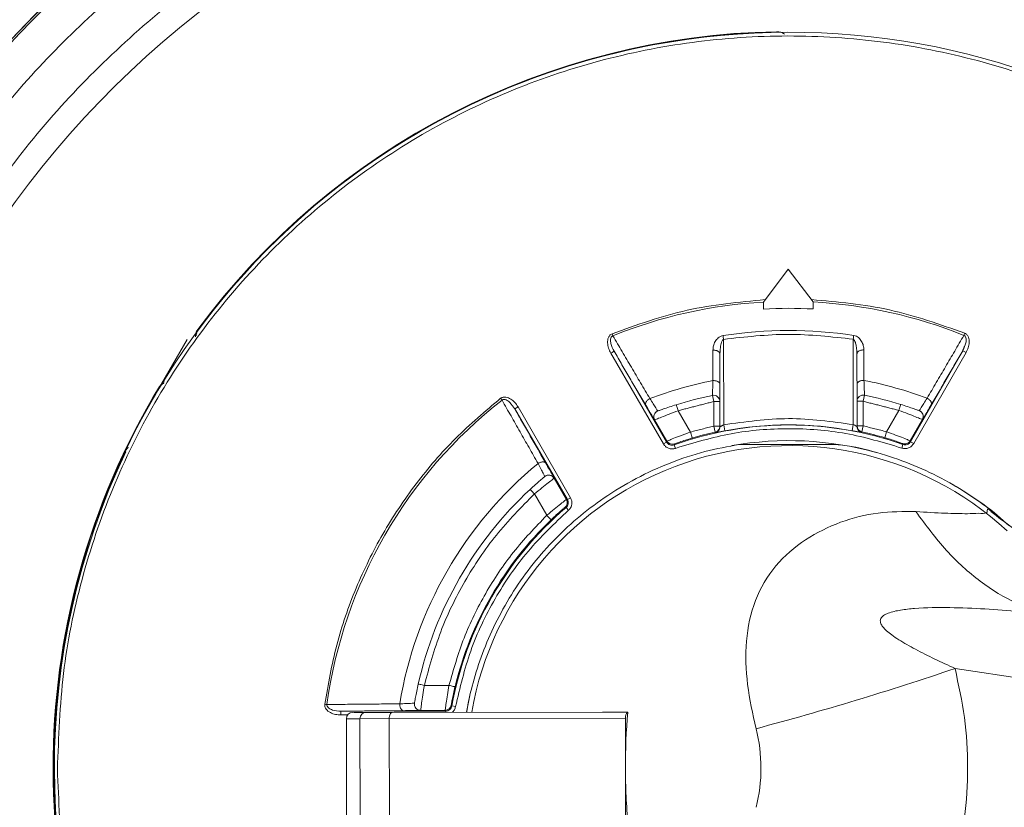
# Model space of a CAD drawing. Units: millimetres. Extents: x 7794 to 11846, y 6832 to 9737.
# Drawn here: x 8405 to 8484, y 7520 to 7583 of the extents above; entities that cross this region are included whole.
import ezdxf

# ---------------------------------------------------------------- set-up
doc = ezdxf.new("R2010")
doc.units = ezdxf.units.MM

msp = doc.modelspace()

# ---------------------------------------------------------------- linework, layer by layer
at = {"color": 7, "linetype": 'Continuous', "lineweight": 0}
for p, q in [((8464.763, 7560.849), (8466.759, 7563.486)), ((8466.759, 7563.486), (8468.763, 7560.854)), ((8464.763, 7560.849), (8464.764, 7560.289)), ((8468.763, 7560.854), (8468.764, 7560.295)), ((8452.616, 7558.305), (8452.686, 7558.134)), ((8416.464, 7554.278), (8418.521, 7557.852)), ((8461.577, 7551.005), (8461.567, 7557.856)), ((8471.977, 7551.02), (8471.967, 7557.871)), ((8456.739, 7549.468), (8452.519, 7556.753)), ((8456.998, 7549.619), (8452.778, 7556.903)), ((8480.759, 7556.943), (8476.56, 7549.646)), ((8481.019, 7556.794), (8476.82, 7549.497)), ((8481.019, 7556.794), (8480.759, 7556.943)), ((8460.674, 7553.361), (8460.774, 7552.872)), ((8460.774, 7552.872), (8461.274, 7552.872)), ((8460.777, 7550.903), (8460.774, 7552.872)), ((8461.277, 7550.904), (8461.274, 7552.872)), ((8472.274, 7552.888), (8472.774, 7552.889)), ((8472.274, 7552.888), (8472.277, 7550.92)), ((8472.774, 7552.889), (8472.874, 7553.379)), ((8472.774, 7552.889), (8472.777, 7550.92)), ((8445.073, 7552.44), (8444.813, 7552.289)), ((8444.813, 7552.289), (8449.033, 7545.005)), ((8445.073, 7552.44), (8449.292, 7545.155)), ((8457.919, 7552.136), (8458.91, 7550.424)), ((8474.645, 7550.447), (8475.632, 7552.162)), ((8456.036, 7551.395), (8456.037, 7551.395)), ((8456.037, 7551.395), (8457.024, 7549.69)), ((8476.533, 7549.718), (8477.516, 7551.426)), ((8477.516, 7551.426), (8477.517, 7551.425)), ((8460.777, 7550.903), (8461.277, 7550.904)), ((8460.777, 7550.903), (8460.885, 7550.415)), ((8461.671, 7550.514), (8461.577, 7551.005)), ((8471.977, 7551.02), (8471.885, 7550.529)), ((8472.277, 7550.92), (8472.777, 7550.92)), ((8472.671, 7550.432), (8472.777, 7550.92)), ((8474.645, 7550.447), (8474.506, 7549.967)), ((8456.739, 7549.468), (8456.998, 7549.619)), ((8457.024, 7549.69), (8456.998, 7549.619)), ((8476.56, 7549.646), (8476.533, 7549.718)), ((8476.56, 7549.646), (8476.82, 7549.497)), ((8413.599, 7548.829), (8413.542, 7548.861)), ((8457.598, 7549.398), (8457.699, 7549.115)), ((8462.779, 7549.424), (8466.779, 7549.43)), ((8466.779, 7549.43), (8470.779, 7549.435)), ((8475.861, 7549.141), (8475.96, 7549.424)), ((8447.97, 7546.722), (8447.971, 7546.723)), ((8448.958, 7545.017), (8447.97, 7546.722)), ((8447.382, 7543.747), (8446.391, 7545.459)), ((8449.033, 7545.005), (8448.958, 7545.017)), ((8449.033, 7545.005), (8449.292, 7545.155)), ((8449.121, 7544.146), (8448.925, 7544.374)), ((8483.781, 7543.518), (8484.447, 7542.934)), ((8494.548, 7529.319), (8480.136, 7531.461)), ((8437.556, 7530.106), (8439.534, 7530.109)), ((8440.949, 7527.949), (8441.216, 7529.288)), ((8439.767, 7528.459), (8440.062, 7528.405)), ((8431.731, 7528.039), (8430.857, 7528.038)), ((8431.412, 7527.738), (8430.858, 7527.738)), ((8432.39, 7527.437), (8431.311, 7527.436)), ((8434.738, 7527.441), (8432.39, 7527.437)), ((8432.401, 7519.437), (8432.39, 7527.437)), ((8453.686, 7527.468), (8434.738, 7527.441)), ((8434.738, 7527.441), (8434.749, 7519.441)), ((8434.987, 7527.941), (8451.856, 7527.965)), ((8439.276, 7528.05), (8435.129, 7528.044)), ((8437.257, 7528.105), (8439.227, 7528.108)), ((8437.257, 7528.105), (8437.257, 7528.105)), ((8439.227, 7528.108), (8439.276, 7528.05)), ((8439.276, 7527.947), (8439.276, 7528.05)), ((8453.686, 7527.468), (8453.691, 7523.468)), ((8453.691, 7523.468), (8453.697, 7519.468))]:
    msp.add_line(p, q, dxfattribs=at)
at = {"color": 7, "linetype": 'Continuous', "lineweight": 0, "flags": 128}
msp.add_lwpolyline([(8434.738, 7527.441), (8434.743, 7527.538), (8434.757, 7527.632), (8434.78, 7527.718), (8434.811, 7527.794), (8434.849, 7527.856), (8434.892, 7527.903), (8434.939, 7527.931), (8434.987, 7527.941)], dxfattribs=at)
at = {"color": 7, "linetype": 'Continuous', "lineweight": 0}
for radius in [409.746, 402.222, 399.893, 179.652, 165.556]:
    msp.add_circle((8466.816, 7523.486), radius, dxfattribs=at)
for centre, radius, start, end in [((8466.816, 7523.486), 136, 358.21823, 356.2629), ((8466.816, 7523.486), 133.552, 1.1489, 355.81015), ((8466.816, 7523.486), 133.552, 1.1489, 143.07498), ((8466.816, 7523.486), 129.042, 7.33541, 141.34347), ((8466.816, 7523.486), 126.097, 7.29115, 140.26173), ((8466.816, 7523.486), 106.758, 7.25179, 90.0818), ((8466.816, 7523.486), 93.258, 10.27276, 90.68476), ((8466.816, 7523.486), 85.482, 11.211, 266.90768), ((8466.816, 7523.486), 85.482, 11.21101, 266.72533), ((8466.816, 7523.486), 85.33, 113.00512, 144.15849), ((8466.816, 7523.486), 76.91, 12.47018, 267.32975), ((8466.816, 7523.486), 131, 145.32429, 355.3351), ((8466.816, 7523.486), 129.042, 146.61006, 251.61632), ((8466.816, 7523.486), 59, 15.95177, 180.0818), ((8466.816, 7523.486), 59.052, 90.96603, 143.45674), ((8466.816, 7523.486), 59.009, 91.05247, 143.40826), ((8466.816, 7523.486), 37.419, 93.14569, 112.18732), ((8466.816, 7523.486), 37.419, 67.97629, 87.01792), ((8466.816, 7523.486), 36.86, 86.97145, 93.19216), ((8466.816, 7523.486), 35.076, 81.4802, 98.68341), ((8466.816, 7523.486), 31.653, 101.11729, 110.65037), ((8466.816, 7523.486), 31.653, 69.51324, 79.04632), ((8466.816, 7523.486), 59.052, 148.79627, 211.36734), ((8466.816, 7523.486), 59.009, 148.83849, 154.53097), ((8466.816, 7523.486), 37.419, 127.97629, 172.18732), ((8466.816, 7523.486), 30.5, 101.61876, 107.25299), ((8460.774, 7552.872), 0.5, 0.0818, 101.61876), ((8472.774, 7552.889), 0.5, 78.54485, 180.0818), ((8466.816, 7523.486), 30.5, 72.91062, 78.54485), ((8456.47, 7551.646), 0.5, 110.1767, 210.08225), ((8477.083, 7551.675), 0.5, 330.08136, 69.98691), ((8466.816, 7523.486), 27.503, 70.58079, 109.58282), ((8466.816, 7523.486), 27.574, 102.42222, 106.35634), ((8466.816, 7523.486), 27.513, 79.38409, 100.77952), ((8472.777, 7550.92), 0.5, 180.08263, 257.74344), ((8466.816, 7523.486), 27.574, 73.80727, 77.7414), ((8457.457, 7549.941), 0.5, 210.08588, 289.47914), ((8466.816, 7523.486), 26.25, 74.53406, 100.05801), ((8466.816, 7523.486), 58.943, 154.536, 205.62761), ((8466.816, 7523.486), 25.85, 47.39394, 170.05661), ((8466.816, 7523.486), 31.653, 129.51324, 170.65037), ((8447.537, 7546.472), 0.5, 30.08136, 129.98691), ((8466.816, 7523.486), 26.25, 50.3077, 60.54184), ((8466.816, 7523.486), 30.5, 132.91062, 167.25299), ((8466.816, 7523.486), 27.503, 130.58079, 169.58282), ((8466.816, 7523.486), 27.574, 133.80727, 166.35634), ((8400.927, 7764.681), 246.304, 284.8783, 288.75916), ((8437.256, 7528.605), 0.5, 170.1767, 270.08225), ((8439.227, 7528.608), 0.5, 270.08588, 349.47914), ((8431.811, 7527.436), 0.5, 90.0818, 180.0818), ((8432.883, 7527.445), 0.493, 90.97981, 180.95251), ((8454.23, 7527.534), 0.548, 129.91559, 186.97102), ((8505.673, 7523.552), 51.982, 175.14094, 180.09264), ((8451.793, 7523.465), 12.775, 345.79692, 14.36669), ((8466.816, 7523.486), 59, 180.0818, 344.20066)]:
    msp.add_arc(centre, radius, start, end, dxfattribs=at)
for points, knots in [([(8434.461, 7599.192), (8432.22, 7598.164), (8427.736, 7596.109), (8421.397, 7592.277), (8415.401, 7587.935), (8409.837, 7583.054), (8404.691, 7577.725), (8401.691, 7573.81), (8400.191, 7571.852)], [0, 0, 0, 0, 0.166639, 0.333325, 0.5, 0.666665, 0.833325, 1, 1, 1, 1]), ([(8401.794, 7568.177), (8403.321, 7570.269), (8406.374, 7574.451), (8411.708, 7580.116), (8417.53, 7585.267), (8423.845, 7589.798), (8430.553, 7593.741), (8435.31, 7595.789), (8437.688, 7596.813)], [0, 0, 0, 0, 0.166666, 0.333324, 0.5, 0.666666, 0.833324, 1, 1, 1, 1]), ([(8408.116, 7523.402), (8408.21, 7525.964), (8408.396, 7531.087), (8409.945, 7538.641), (8412.394, 7545.937), (8415.794, 7552.848), (8420.062, 7559.256), (8425.131, 7565.053), (8430.913, 7570.138), (8437.31, 7574.425), (8444.211, 7577.841), (8451.499, 7580.327), (8459.049, 7581.84), (8466.733, 7582.354), (8474.417, 7581.861), (8481.971, 7580.37), (8489.267, 7577.905), (8496.178, 7574.509), (8502.587, 7570.24), (8508.382, 7565.171), (8513.472, 7559.391), (8517.74, 7552.988), (8521.09, 7546.38), (8522.527, 7541.778), (8523.201, 7539.622)], [0, 0, 0, 0, 0.0457042, 0.0914009, 0.1371025, 0.1828067, 0.2285035, 0.274205, 0.3199093, 0.365606, 0.4113074, 0.4570118, 0.5027085, 0.5484099, 0.5941141, 0.6398109, 0.6855124, 0.7312166, 0.7769133, 0.8226149, 0.8683191, 0.9140158, 0.9597174, 1, 1, 1, 1]), ([(8465.821, 7582.53), (8465.932, 7582.519), (8466.153, 7582.498), (8466.375, 7582.403), (8466.451, 7582.32), (8466.452, 7582.319)], [0, 0, 0, 0, 0.497533, 0.995068, 1, 1, 1, 1]), ([(8419.182, 7558.047), (8419.187, 7558.15), (8419.199, 7558.367), (8419.313, 7558.551), (8419.373, 7558.648)], [0, 0, 0, 0, 0.475414, 1, 1, 1, 1]), ([(8419.438, 7558.662), (8419.399, 7558.602), (8419.323, 7558.484), (8419.261, 7558.301), (8419.252, 7558.183), (8419.248, 7558.133)], [0, 0, 0, 0, 0.374897, 0.738892, 1, 1, 1, 1]), ([(8452.519, 7556.753), (8452.454, 7556.882), (8452.323, 7557.141), (8452.253, 7557.501), (8452.261, 7557.79), (8452.314, 7558.003), (8452.409, 7558.16), (8452.518, 7558.257), (8452.583, 7558.289), (8452.616, 7558.305)], [0, 0, 0, 0, 0.250009, 0.499762, 0.624864, 0.749887, 0.874727, 0.937, 1, 1, 1, 1]), ([(8461.521, 7558.16), (8461.45, 7558.142), (8461.307, 7558.104), (8461.077, 7557.94), (8460.878, 7557.681), (8460.74, 7557.337), (8460.722, 7557.104), (8460.714, 7556.987)], [0, 0, 0, 0, 0.124792, 0.24987, 0.499441, 0.749645, 1, 1, 1, 1]), ([(8472.013, 7558.175), (8472.006, 7558.129), (8471.992, 7558.036), (8471.976, 7557.926), (8471.967, 7557.871)], [0, 0, 0, 0, 0.5, 1, 1, 1, 1]), ([(8472.823, 7557.004), (8472.814, 7557.121), (8472.796, 7557.354), (8472.657, 7557.697), (8472.457, 7557.956), (8472.227, 7558.12), (8472.084, 7558.157), (8472.013, 7558.175)], [0, 0, 0, 0, 0.250355, 0.500559, 0.75013, 0.875207, 1, 1, 1, 1]), ([(8480.892, 7557.278), (8480.936, 7557.372), (8481.028, 7557.569), (8481.048, 7557.847), (8480.998, 7558.044), (8480.935, 7558.124), (8480.888, 7558.158), (8480.862, 7558.169), (8480.848, 7558.174)], [0, 0, 0, 0, 0.316242, 0.657547, 0.828178, 0.913841, 0.956652, 1, 1, 1, 1]), ([(8480.917, 7558.346), (8480.95, 7558.33), (8481.015, 7558.298), (8481.125, 7558.201), (8481.221, 7558.044), (8481.273, 7557.832), (8481.283, 7557.542), (8481.214, 7557.182), (8481.084, 7556.923), (8481.019, 7556.794)], [0, 0, 0, 0, 0.062845, 0.125267, 0.250108, 0.375132, 0.500235, 0.749989, 1, 1, 1, 1]), ([(8452.686, 7558.134), (8452.672, 7558.129), (8452.645, 7558.118), (8452.599, 7558.083), (8452.536, 7558.003), (8452.485, 7557.806), (8452.528, 7557.408), (8452.678, 7557.105), (8452.778, 7556.903)], [0, 0, 0, 0, 0.031723, 0.063053, 0.125743, 0.250614, 0.500388, 1, 1, 1, 1]), ([(8461.284, 7556.857), (8461.291, 7557.004), (8461.307, 7557.303), (8461.388, 7557.637), (8461.499, 7557.804), (8461.538, 7557.841), (8461.558, 7557.851), (8461.567, 7557.856)], [0, 0, 0, 0, 0.4190248, 0.854268, 0.9385607, 0.9716856, 1, 1, 1, 1]), ([(8471.967, 7557.871), (8471.977, 7557.866), (8471.997, 7557.856), (8472.036, 7557.819), (8472.09, 7557.74), (8472.161, 7557.567), (8472.235, 7557.27), (8472.247, 7557.02), (8472.254, 7556.872)], [0, 0, 0, 0, 0.028286, 0.06137, 0.145539, 0.290863, 0.581534, 1, 1, 1, 1]), ([(8461.269, 7556.685), (8461.267, 7556.704), (8461.263, 7556.745), (8461.232, 7556.805), (8461.179, 7556.863), (8461.105, 7556.913), (8461.015, 7556.952), (8460.915, 7556.978), (8460.813, 7556.99), (8460.746, 7556.988), (8460.714, 7556.987)], [0, 0, 0, 0, 0.115086, 0.238151, 0.367201, 0.499501, 0.631875, 0.761136, 0.884521, 1, 1, 1, 1]), ([(8472.269, 7556.7), (8472.271, 7556.72), (8472.274, 7556.761), (8472.306, 7556.821), (8472.358, 7556.879), (8472.432, 7556.929), (8472.523, 7556.969), (8472.622, 7556.995), (8472.724, 7557.007), (8472.791, 7557.005), (8472.823, 7557.004)], [0, 0, 0, 0, 0.115282, 0.238508, 0.367662, 0.5, 0.632337, 0.761492, 0.884718, 1, 1, 1, 1]), ([(8416.654, 7554.34), (8416.629, 7554.329), (8416.486, 7554.266), (8416.396, 7554.132), (8416.322, 7554.02)], [0, 0, 0, 0, 0.173636, 1, 1, 1, 1]), ([(8416.464, 7554.278), (8416.545, 7554.353), (8416.627, 7554.428), (8416.718, 7554.459), (8416.72, 7554.46)], [0, 0, 0, 0, 0.984202, 1, 1, 1, 1]), ([(8460.674, 7553.361), (8460.674, 7553.377), (8460.675, 7553.408), (8460.684, 7553.656), (8460.696, 7554.027), (8460.708, 7554.373), (8460.713, 7554.545)], [0, 0, 0, 0, 0.249928, 0.499921, 0.749954, 1, 1, 1, 1]), ([(8460.713, 7554.545), (8460.746, 7554.547), (8460.813, 7554.549), (8460.915, 7554.537), (8461.016, 7554.512), (8461.107, 7554.473), (8461.182, 7554.423), (8461.235, 7554.365), (8461.267, 7554.305), (8461.271, 7554.264), (8461.272, 7554.244)], [0, 0, 0, 0, 0.115184, 0.238387, 0.367584, 0.5, 0.632416, 0.761613, 0.884816, 1, 1, 1, 1]), ([(8461.274, 7552.965), (8461.274, 7553.044), (8461.274, 7553.202), (8461.273, 7553.644), (8461.273, 7554.044), (8461.272, 7554.244)], [0, 0, 0, 0, 0.333204, 0.666597, 1, 1, 1, 1]), ([(8472.272, 7554.26), (8472.274, 7554.279), (8472.278, 7554.32), (8472.31, 7554.381), (8472.363, 7554.439), (8472.437, 7554.489), (8472.528, 7554.529), (8472.629, 7554.554), (8472.732, 7554.566), (8472.799, 7554.564), (8472.831, 7554.563)], [0, 0, 0, 0, 0.115184, 0.238387, 0.367584, 0.5, 0.632416, 0.761613, 0.884816, 1, 1, 1, 1]), ([(8472.272, 7554.26), (8472.273, 7554.06), (8472.273, 7553.66), (8472.274, 7553.217), (8472.274, 7553.059), (8472.274, 7552.98)], [0, 0, 0, 0, 0.333357, 0.666702, 1, 1, 1, 1]), ([(8472.831, 7554.563), (8472.837, 7554.39), (8472.849, 7554.044), (8472.863, 7553.673), (8472.872, 7553.425), (8472.873, 7553.394), (8472.874, 7553.379)], [0, 0, 0, 0, 0.250047, 0.50008, 0.750072, 1, 1, 1, 1]), ([(8429.562, 7528.598), (8429.841, 7530.187), (8430.397, 7533.364), (8432, 7537.945), (8434.131, 7542.295), (8436.821, 7546.323), (8439.976, 7550.01), (8442.444, 7552.088), (8443.678, 7553.128)], [0, 0, 0, 0, 0.166665, 0.333318, 0.5, 0.666665, 0.833318, 1, 1, 1, 1]), ([(8443.678, 7553.128), (8443.708, 7553.148), (8443.768, 7553.189), (8443.906, 7553.235), (8444.091, 7553.24), (8444.301, 7553.179), (8444.556, 7553.043), (8444.834, 7552.802), (8444.993, 7552.561), (8445.073, 7552.44)], [0, 0, 0, 0, 0.062845, 0.125267, 0.250108, 0.375132, 0.500235, 0.749989, 1, 1, 1, 1]), ([(8444.59, 7552.572), (8444.53, 7552.658), (8444.406, 7552.835), (8444.175, 7552.992), (8443.98, 7553.047), (8443.879, 7553.032), (8443.826, 7553.009), (8443.803, 7552.991), (8443.791, 7552.982)], [0, 0, 0, 0, 0.316242, 0.657547, 0.828178, 0.913841, 0.956652, 1, 1, 1, 1]), ([(8455.329, 7552.567), (8455.316, 7552.606), (8455.295, 7552.666), (8455.319, 7552.766), (8455.357, 7552.846), (8455.414, 7552.924), (8455.508, 7553.019), (8455.596, 7553.072), (8455.654, 7553.106)], [0, 0, 0, 0, 0.238112, 0.367495, 0.5, 0.632505, 0.761888, 1, 1, 1, 1]), ([(8455.654, 7553.106), (8455.745, 7552.96), (8455.929, 7552.668), (8456.129, 7552.357), (8456.265, 7552.151), (8456.286, 7552.127), (8456.296, 7552.115)], [0, 0, 0, 0, 0.250034, 0.500067, 0.750066, 1, 1, 1, 1]), ([(8457.77, 7552.614), (8457.581, 7552.554), (8457.201, 7552.434), (8456.713, 7552.265), (8456.437, 7552.166), (8456.316, 7552.122), (8456.304, 7552.117), (8456.297, 7552.115)], [0, 0, 0, 0, 0.249867, 0.49964, 0.749256, 0.874646, 1, 1, 1, 1]), ([(8477.254, 7552.145), (8477.247, 7552.147), (8477.235, 7552.152), (8477.114, 7552.195), (8476.838, 7552.294), (8476.349, 7552.461), (8475.969, 7552.58), (8475.779, 7552.64)], [0, 0, 0, 0, 0.125354, 0.250744, 0.50036, 0.750133, 1, 1, 1, 1]), ([(8477.255, 7552.145), (8477.265, 7552.157), (8477.285, 7552.181), (8477.421, 7552.388), (8477.62, 7552.699), (8477.803, 7552.991), (8477.895, 7553.137)], [0, 0, 0, 0, 0.249935, 0.499934, 0.749967, 1, 1, 1, 1]), ([(8477.895, 7553.137), (8477.952, 7553.103), (8478.041, 7553.051), (8478.134, 7552.957), (8478.192, 7552.878), (8478.23, 7552.798), (8478.254, 7552.699), (8478.234, 7552.639), (8478.22, 7552.6)], [0, 0, 0, 0, 0.238112, 0.367495, 0.5, 0.632505, 0.761888, 1, 1, 1, 1]), ([(8455.329, 7552.567), (8455.43, 7552.396), (8455.631, 7552.055), (8455.823, 7551.734), (8455.885, 7551.632), (8455.904, 7551.601)], [0, 0, 0, 0, 0.410193, 0.820392, 1, 1, 1, 1]), ([(8456.036, 7551.395), (8456.021, 7551.424), (8455.99, 7551.486), (8455.968, 7551.592), (8455.968, 7551.704), (8455.995, 7551.817), (8456.046, 7551.92), (8456.118, 7552.007), (8456.203, 7552.074), (8456.266, 7552.101), (8456.296, 7552.115)], [0, 0, 0, 0, 0.1145329, 0.2375881, 0.3670615, 0.5, 0.6329385, 0.7624119, 0.8854671, 1, 1, 1, 1]), ([(8456.037, 7551.395), (8456.067, 7551.407), (8456.127, 7551.432), (8456.562, 7551.611), (8457.183, 7551.859), (8457.673, 7552.044), (8457.919, 7552.136)], [0, 0, 0, 0, 0.2480454, 0.4998362, 0.7498971, 1, 1, 1, 1]), ([(8456.277, 7552.107), (8456.277, 7552.107), (8456.277, 7552.107), (8456.277, 7552.107), (8456.276, 7552.107)], [0, 0, 0, 0, 0.484375, 1, 1, 1, 1]), ([(8475.632, 7552.162), (8475.878, 7552.07), (8476.369, 7551.886), (8476.991, 7551.641), (8477.426, 7551.463), (8477.486, 7551.438), (8477.516, 7551.426)], [0, 0, 0, 0, 0.2501029, 0.5001638, 0.7519623, 1, 1, 1, 1]), ([(8477.255, 7552.145), (8477.285, 7552.131), (8477.349, 7552.104), (8477.433, 7552.037), (8477.505, 7551.951), (8477.557, 7551.848), (8477.584, 7551.735), (8477.585, 7551.622), (8477.563, 7551.517), (8477.532, 7551.455), (8477.517, 7551.425)], [0, 0, 0, 0, 0.114533, 0.237588, 0.367061, 0.5, 0.632939, 0.762412, 0.885467, 1, 1, 1, 1]), ([(8477.275, 7552.137), (8477.275, 7552.137), (8477.274, 7552.137), (8477.274, 7552.137), (8477.274, 7552.137)], [0, 0, 0, 0, 0.484375, 1, 1, 1, 1]), ([(8477.648, 7551.632), (8477.667, 7551.664), (8477.73, 7551.766), (8477.92, 7552.087), (8478.12, 7552.429), (8478.22, 7552.6)], [0, 0, 0, 0, 0.17961, 0.589808, 1, 1, 1, 1]), ([(8455.904, 7551.601), (8455.934, 7551.553), (8456.016, 7551.418), (8456.028, 7551.404), (8456.036, 7551.395)], [0, 0, 0, 0, 0.3598912, 1, 1, 1, 1]), ([(8477.517, 7551.425), (8477.525, 7551.435), (8477.537, 7551.449), (8477.619, 7551.584), (8477.648, 7551.632)], [0, 0, 0, 0, 0.640112, 1, 1, 1, 1]), ([(8458.91, 7550.424), (8458.664, 7550.334), (8458.171, 7550.155), (8457.549, 7549.911), (8457.112, 7549.731), (8457.054, 7549.704), (8457.024, 7549.69)], [0, 0, 0, 0, 0.2500805, 0.5001198, 0.7512378, 1, 1, 1, 1]), ([(8461.277, 7550.904), (8461.272, 7550.847), (8461.261, 7550.734), (8461.174, 7550.585), (8461.047, 7550.468), (8460.939, 7550.433), (8460.885, 7550.415)], [0, 0, 0, 0, 0.249794, 0.500021, 0.749976, 1, 1, 1, 1]), ([(8460.885, 7550.36), (8460.938, 7550.377), (8461.045, 7550.411), (8461.174, 7550.529), (8461.262, 7550.681), (8461.272, 7550.794), (8461.277, 7550.849)], [0, 0, 0, 0, 0.242675, 0.499981, 0.757297, 1, 1, 1, 1]), ([(8461.671, 7550.514), (8461.568, 7550.494), (8461.362, 7550.454), (8461.103, 7550.402), (8460.921, 7550.365), (8460.897, 7550.361), (8460.885, 7550.36)], [0, 0, 0, 0, 0.249796, 0.499767, 0.74986, 1, 1, 1, 1]), ([(8461.577, 7551.005), (8461.551, 7550.992), (8461.518, 7550.975), (8461.482, 7550.956), (8461.471, 7550.951), (8461.468, 7550.949), (8461.468, 7550.949), (8461.468, 7550.949), (8461.468, 7550.949), (8461.467, 7550.949), (8461.467, 7550.948), (8461.467, 7550.948), (8461.466, 7550.948), (8461.463, 7550.946), (8461.459, 7550.944), (8461.451, 7550.94), (8461.435, 7550.931), (8461.407, 7550.916), (8461.369, 7550.896), (8461.331, 7550.875), (8461.301, 7550.859), (8461.281, 7550.849), (8461.279, 7550.849), (8461.277, 7550.849)], [0, 0, 0, 0, 0.173401, 0.223726, 0.249686, 0.249721, 0.249757, 0.249828, 0.249969, 0.250252, 0.250818, 0.251948, 0.254205, 0.258705, 0.267645, 0.285294, 0.319657, 0.384653, 0.49978, 0.630294, 0.749867, 0.876719, 1, 1, 1, 1]), ([(8472.611, 7550.387), (8472.56, 7550.397), (8472.46, 7550.417), (8472.192, 7550.47), (8471.987, 7550.509), (8471.885, 7550.529)], [0, 0, 0, 0, 0.333287, 0.66676, 1, 1, 1, 1]), ([(8472.277, 7550.864), (8472.276, 7550.865), (8472.274, 7550.865), (8472.254, 7550.875), (8472.224, 7550.891), (8472.172, 7550.919), (8472.089, 7550.963), (8472.014, 7551.001), (8471.977, 7551.02)], [0, 0, 0, 0, 0.123565, 0.250616, 0.370516, 0.501185, 0.750593, 1, 1, 1, 1]), ([(8472.671, 7550.376), (8472.617, 7550.394), (8472.507, 7550.429), (8472.378, 7550.55), (8472.293, 7550.7), (8472.282, 7550.811), (8472.277, 7550.864)], [0, 0, 0, 0, 0.249599, 0.509401, 0.764087, 1, 1, 1, 1]), ([(8472.277, 7550.853), (8472.284, 7550.799), (8472.297, 7550.686), (8472.38, 7550.537), (8472.498, 7550.424), (8472.579, 7550.398), (8472.619, 7550.385)], [0, 0, 0, 0, 0.233767, 0.485656, 0.744786, 1, 1, 1, 1]), ([(8472.671, 7550.376), (8472.669, 7550.376), (8472.668, 7550.375), (8472.611, 7550.387), (8472.611, 7550.387)], [0, 0, 0, 0, 0.998959, 1, 1, 1, 1]), ([(8476.533, 7549.718), (8476.504, 7549.732), (8476.445, 7549.759), (8476.008, 7549.937), (8475.385, 7550.179), (8474.892, 7550.358), (8474.645, 7550.447)], [0, 0, 0, 0, 0.248811, 0.500016, 0.750055, 1, 1, 1, 1]), ([(8457.699, 7549.115), (8457.609, 7549.093), (8457.428, 7549.049), (8457.15, 7549.105), (8456.902, 7549.242), (8456.793, 7549.393), (8456.739, 7549.468)], [0, 0, 0, 0, 0.249963, 0.499995, 0.750029, 1, 1, 1, 1]), ([(8456.998, 7549.619), (8457.032, 7549.571), (8457.1, 7549.477), (8457.255, 7549.391), (8457.429, 7549.356), (8457.542, 7549.384), (8457.598, 7549.398)], [0, 0, 0, 0, 0.249971, 0.500006, 0.750038, 1, 1, 1, 1]), ([(8459.051, 7549.945), (8458.864, 7549.888), (8458.488, 7549.775), (8458.017, 7549.616), (8457.689, 7549.498), (8457.646, 7549.479), (8457.624, 7549.469)], [0, 0, 0, 0, 0.250054, 0.500073, 0.75007, 1, 1, 1, 1]), ([(8475.935, 7549.496), (8475.913, 7549.505), (8475.869, 7549.524), (8475.541, 7549.641), (8475.069, 7549.799), (8474.694, 7549.911), (8474.506, 7549.967)], [0, 0, 0, 0, 0.24998, 0.50006, 0.750081, 1, 1, 1, 1]), ([(8476.82, 7549.497), (8476.766, 7549.421), (8476.657, 7549.27), (8476.41, 7549.132), (8476.132, 7549.075), (8475.951, 7549.119), (8475.861, 7549.141)], [0, 0, 0, 0, 0.249971, 0.500005, 0.750037, 1, 1, 1, 1]), ([(8476.533, 7549.718), (8476.501, 7549.672), (8476.433, 7549.578), (8476.278, 7549.49), (8476.102, 7549.455), (8475.989, 7549.482), (8475.935, 7549.496)], [0, 0, 0, 0, 0.242405, 0.500081, 0.7577127, 1, 1, 1, 1]), ([(8475.96, 7549.424), (8476.017, 7549.411), (8476.13, 7549.383), (8476.303, 7549.419), (8476.458, 7549.505), (8476.526, 7549.599), (8476.56, 7549.646)], [0, 0, 0, 0, 0.249961, 0.499994, 0.750029, 1, 1, 1, 1]), ([(8413.542, 7548.861), (8413.595, 7548.963), (8413.661, 7549.09), (8413.788, 7549.171), (8413.813, 7549.186)], [0, 0, 0, 0, 0.805196, 1, 1, 1, 1]), ([(8462.837, 7549.428), (8461.909, 7549.258), (8460.014, 7548.911), (8457.239, 7547.982), (8454.52, 7546.744), (8452.028, 7545.237), (8449.787, 7543.524), (8447.812, 7541.662), (8446.046, 7539.613), (8444.509, 7537.408), (8443.22, 7535.086), (8442.195, 7532.713), (8441.48, 7530.446), (8441.098, 7528.866), (8440.976, 7528.078), (8440.958, 7527.962)], [0, 0, 0, 0, 0.086403, 0.17641, 0.267464, 0.359778, 0.442781, 0.525619, 0.608186, 0.690301, 0.771604, 0.851262, 0.926832, 0.989283, 1, 1, 1, 1]), ([(8484.007, 7543.306), (8483.929, 7543.379), (8483.203, 7544.066), (8481.646, 7545.182), (8479.338, 7546.615), (8476.846, 7547.8), (8474.216, 7548.709), (8472.167, 7549.247), (8470.994, 7549.382), (8470.752, 7549.41)], [0, 0, 0, 0, 0.021671, 0.202772, 0.386505, 0.57255, 0.760662, 0.950663, 1, 1, 1, 1]), ([(8446.677, 7547.906), (8446.735, 7547.939), (8446.825, 7547.989), (8446.953, 7548.023), (8447.05, 7548.034), (8447.138, 7548.027), (8447.237, 7547.998), (8447.278, 7547.95), (8447.305, 7547.919)], [0, 0, 0, 0, 0.238112, 0.367495, 0.5, 0.632505, 0.761888, 1, 1, 1, 1]), ([(8446.677, 7547.906), (8446.758, 7547.754), (8446.919, 7547.449), (8447.089, 7547.121), (8447.2, 7546.9), (8447.211, 7546.87), (8447.217, 7546.855)], [0, 0, 0, 0, 0.250033, 0.500066, 0.750065, 1, 1, 1, 1]), ([(8447.857, 7546.94), (8447.84, 7546.972), (8447.782, 7547.077), (8447.599, 7547.402), (8447.403, 7547.747), (8447.305, 7547.919)], [0, 0, 0, 0, 0.17961, 0.589808, 1, 1, 1, 1]), ([(8447.216, 7546.855), (8447.211, 7546.85), (8447.2, 7546.841), (8447.102, 7546.759), (8446.879, 7546.569), (8446.49, 7546.229), (8446.197, 7545.96), (8446.05, 7545.825)], [0, 0, 0, 0, 0.125384, 0.250823, 0.500534, 0.750292, 1, 1, 1, 1]), ([(8446.391, 7545.459), (8446.593, 7545.626), (8446.997, 7545.959), (8447.521, 7546.374), (8447.893, 7546.663), (8447.945, 7546.703), (8447.97, 7546.722)], [0, 0, 0, 0, 0.249943, 0.499995, 0.751925, 1, 1, 1, 1]), ([(8447.217, 7546.855), (8447.243, 7546.875), (8447.299, 7546.916), (8447.399, 7546.956), (8447.51, 7546.976), (8447.625, 7546.969), (8447.736, 7546.936), (8447.834, 7546.88), (8447.914, 7546.808), (8447.952, 7546.75), (8447.971, 7546.723)], [0, 0, 0, 0, 0.114533, 0.237588, 0.367061, 0.5, 0.632939, 0.762412, 0.885467, 1, 1, 1, 1]), ([(8447.233, 7546.869), (8447.233, 7546.869), (8447.233, 7546.868), (8447.233, 7546.868), (8447.233, 7546.868)], [0, 0, 0, 0, 0.484375, 1, 1, 1, 1]), ([(8447.971, 7546.723), (8447.967, 7546.734), (8447.96, 7546.752), (8447.884, 7546.89), (8447.857, 7546.94)], [0, 0, 0, 0, 0.640112, 1, 1, 1, 1]), ([(8448.958, 7545.017), (8448.931, 7544.999), (8448.878, 7544.962), (8448.505, 7544.672), (8447.984, 7544.254), (8447.583, 7543.916), (8447.382, 7543.747)], [0, 0, 0, 0, 0.248766, 0.49988, 0.749919, 1, 1, 1, 1]), ([(8448.958, 7545.017), (8448.981, 7544.966), (8449.029, 7544.86), (8449.027, 7544.682), (8448.97, 7544.512), (8448.89, 7544.428), (8448.851, 7544.388)], [0, 0, 0, 0, 0.242405, 0.500081, 0.757713, 1, 1, 1, 1]), ([(8448.925, 7544.374), (8448.966, 7544.416), (8449.046, 7544.5), (8449.102, 7544.668), (8449.105, 7544.846), (8449.057, 7544.952), (8449.033, 7545.005)], [0, 0, 0, 0, 0.249961, 0.499994, 0.750029, 1, 1, 1, 1]), ([(8449.292, 7545.155), (8449.331, 7545.07), (8449.407, 7544.901), (8449.403, 7544.617), (8449.313, 7544.348), (8449.185, 7544.214), (8449.121, 7544.146)], [0, 0, 0, 0, 0.249971, 0.500005, 0.750037, 1, 1, 1, 1]), ([(8448.851, 7544.388), (8448.832, 7544.373), (8448.793, 7544.345), (8448.528, 7544.119), (8448.156, 7543.79), (8447.871, 7543.52), (8447.729, 7543.386)], [0, 0, 0, 0, 0.24993, 0.499927, 0.749946, 1, 1, 1, 1]), ([(8477.001, 7544.042), (8475.985, 7544.049), (8473.953, 7544.064), (8470.93, 7543.288), (8468.087, 7541.903), (8465.639, 7539.803), (8463.953, 7536.99), (8463.28, 7533.688), (8463.384, 7530.184), (8463.907, 7527.818), (8464.169, 7526.635)], [0, 0, 0, 0, 0.12513, 0.250233, 0.375286, 0.500224, 0.625026, 0.749895, 0.874913, 1, 1, 1, 1]), ([(8481.129, 7543.874), (8480.565, 7543.881), (8479.437, 7543.894), (8477.813, 7543.993), (8477.001, 7544.042)], [0, 0, 0, 0, 0.500015, 1, 1, 1, 1]), ([(8477.001, 7544.042), (8477.797, 7542.961), (8479.398, 7540.788), (8482.134, 7538.36), (8485.042, 7536.546), (8487.092, 7535.976), (8488.111, 7535.692)], [0, 0, 0, 0, 0.248877, 0.500104, 0.751277, 1, 1, 1, 1]), ([(8484.016, 7543.315), (8483.699, 7543.58), (8483.238, 7543.964), (8482.797, 7544.249), (8482.69, 7544.214), (8482.807, 7543.848), (8482.027, 7543.927), (8481.428, 7543.892), (8481.129, 7543.874)], [0, 0, 0, 0, 0.1686715, 0.2457411, 0.3254826, 0.5559745, 0.7776948, 1, 1, 1, 1]), ([(8485.911, 7542.013), (8485.524, 7542.253), (8484.526, 7542.871), (8483.588, 7543.608), (8483.014, 7544.059)], [0, 0, 0, 0, 0.387868, 1, 1, 1, 1]), ([(8488.111, 7535.692), (8487.183, 7535.804), (8485.328, 7536.03), (8482.53, 7536.253), (8479.723, 7536.369), (8477.465, 7536.344), (8475.808, 7536.165), (8474.958, 7535.992), (8474.461, 7535.756), (8474.278, 7535.602), (8474.189, 7535.483), (8474.143, 7535.352), (8474.14, 7535.154), (8474.239, 7534.934), (8474.424, 7534.697), (8474.69, 7534.435), (8475.091, 7534.12), (8475.85, 7533.612), (8476.996, 7532.97), (8478.51, 7532.209), (8479.589, 7531.713), (8480.136, 7531.461)], [0, 0, 0, 0, 0.125005, 0.250017, 0.375019, 0.499991, 0.549111, 0.593647, 0.611202, 0.618371, 0.624928, 0.631578, 0.638742, 0.656221, 0.67045, 0.687482, 0.715668, 0.749993, 0.827481, 0.912617, 1, 1, 1, 1]), ([(8437.068, 7530.216), (8437.025, 7530.022), (8436.94, 7529.633), (8436.841, 7529.126), (8436.789, 7528.837), (8436.767, 7528.711), (8436.765, 7528.697), (8436.764, 7528.691)], [0, 0, 0, 0, 0.249866, 0.499639, 0.749255, 0.874647, 1, 1, 1, 1]), ([(8437.257, 7528.105), (8437.261, 7528.137), (8437.27, 7528.202), (8437.332, 7528.668), (8437.428, 7529.329), (8437.513, 7529.847), (8437.556, 7530.106)], [0, 0, 0, 0, 0.248045, 0.499836, 0.749897, 1, 1, 1, 1]), ([(8439.534, 7530.109), (8439.489, 7529.85), (8439.398, 7529.333), (8439.298, 7528.672), (8439.235, 7528.205), (8439.23, 7528.14), (8439.227, 7528.108)], [0, 0, 0, 0, 0.2500805, 0.5001198, 0.7512378, 1, 1, 1, 1]), ([(8440.02, 7529.991), (8439.975, 7529.8), (8439.886, 7529.418), (8439.788, 7528.931), (8439.726, 7528.588), (8439.721, 7528.541), (8439.718, 7528.517)], [0, 0, 0, 0, 0.250054, 0.500073, 0.75007, 1, 1, 1, 1]), ([(8430.858, 7527.738), (8430.713, 7527.746), (8430.424, 7527.762), (8430.074, 7527.882), (8429.827, 7528.035), (8429.671, 7528.188), (8429.584, 7528.346), (8429.554, 7528.489), (8429.56, 7528.561), (8429.562, 7528.598)], [0, 0, 0, 0, 0.2499981, 0.4997402, 0.6313776, 0.7498978, 0.8747321, 0.9370024, 1, 1, 1, 1]), ([(8429.745, 7528.573), (8429.743, 7528.558), (8429.739, 7528.53), (8429.746, 7528.472), (8429.783, 7528.378), (8429.929, 7528.235), (8430.295, 7528.073), (8430.632, 7528.052), (8430.857, 7528.038)], [0, 0, 0, 0, 0.031723, 0.063053, 0.125743, 0.250614, 0.500388, 1, 1, 1, 1]), ([(8436.764, 7528.69), (8436.748, 7528.687), (8436.716, 7528.681), (8436.47, 7528.667), (8436.1, 7528.649), (8435.756, 7528.635), (8435.584, 7528.629)], [0, 0, 0, 0, 0.249934, 0.499933, 0.749966, 1, 1, 1, 1]), ([(8435.888, 7528.079), (8435.848, 7528.086), (8435.785, 7528.099), (8435.711, 7528.169), (8435.661, 7528.242), (8435.621, 7528.331), (8435.586, 7528.459), (8435.585, 7528.562), (8435.584, 7528.629)], [0, 0, 0, 0, 0.238112, 0.367495, 0.5, 0.632505, 0.761888, 1, 1, 1, 1]), ([(8437.257, 7528.105), (8437.224, 7528.107), (8437.155, 7528.11), (8437.052, 7528.144), (8436.955, 7528.2), (8436.871, 7528.279), (8436.807, 7528.376), (8436.768, 7528.482), (8436.752, 7528.588), (8436.76, 7528.657), (8436.764, 7528.69)], [0, 0, 0, 0, 0.114533, 0.237588, 0.367061, 0.5, 0.632939, 0.762412, 0.885467, 1, 1, 1, 1]), ([(8436.76, 7528.669), (8436.76, 7528.669), (8436.76, 7528.669), (8436.76, 7528.669), (8436.76, 7528.669)], [0, 0, 0, 0, 0.484375, 1, 1, 1, 1]), ([(8439.276, 7528.05), (8439.334, 7528.056), (8439.45, 7528.067), (8439.601, 7528.159), (8439.719, 7528.292), (8439.751, 7528.403), (8439.767, 7528.459)], [0, 0, 0, 0, 0.249971, 0.500006, 0.750038, 1, 1, 1, 1]), ([(8440.062, 7528.405), (8440.037, 7528.315), (8439.989, 7528.139), (8439.861, 7528.01), (8439.798, 7527.948)], [0, 0, 0, 0, 0.515181, 1, 1, 1, 1]), ([(8431.943, 7527.937), (8431.904, 7527.936), (8431.742, 7527.936), (8432.386, 7527.937), (8432.874, 7527.938)], [0, 0, 0, 0, 0.242664, 1, 1, 1, 1]), ([(8435.888, 7528.079), (8436.086, 7528.08), (8436.483, 7528.084), (8436.856, 7528.089), (8436.976, 7528.093), (8437.012, 7528.094)], [0, 0, 0, 0, 0.410193, 0.820392, 1, 1, 1, 1]), ([(8437.012, 7528.094), (8437.069, 7528.095), (8437.226, 7528.099), (8437.245, 7528.102), (8437.257, 7528.105)], [0, 0, 0, 0, 0.359891, 1, 1, 1, 1]), ([(8453.878, 7527.955), (8453.591, 7527.956), (8452.901, 7527.958), (8452.242, 7527.962), (8451.857, 7527.965)], [0, 0, 0, 0, 0.41628, 1, 1, 1, 1]), ([(8523.242, 7507.498), (8522.576, 7505.345), (8521.153, 7500.743), (8517.824, 7494.13), (8513.575, 7487.715), (8508.5, 7481.92), (8502.72, 7476.834), (8496.323, 7472.547), (8489.422, 7469.132), (8482.134, 7466.646), (8474.583, 7465.133), (8466.9, 7464.618), (8459.216, 7465.111), (8451.661, 7466.603), (8444.366, 7469.067), (8437.455, 7472.463), (8431.046, 7476.732), (8425.25, 7481.801), (8420.164, 7487.583), (8415.878, 7493.98), (8412.459, 7500.881), (8409.988, 7508.169), (8408.418, 7515.719), (8408.217, 7520.841), (8408.116, 7523.402)], [0, 0, 0, 0, 0.040198, 0.085906, 0.131607, 0.177312, 0.223021, 0.268721, 0.314427, 0.360135, 0.405836, 0.451542, 0.49725, 0.542951, 0.588656, 0.634364, 0.680065, 0.725771, 0.771479, 0.81718, 0.862885, 0.908594, 0.954294, 1, 1, 1, 1]), ([(8453.891, 7518.981), (8453.835, 7519.722), (8453.723, 7521.209), (8453.693, 7522.713), (8453.691, 7523.468), (8453.691, 7523.468)], [0, 0, 0, 0, 0.498143, 0.999978, 1, 1, 1, 1])]:
    msp.add_open_spline(points, degree=3, knots=knots, dxfattribs=at)
for points, degree in [([(8452.616, 7558.305), (8454.607, 7559.02), (8458.589, 7560.451), (8462.802, 7560.844), (8464.909, 7561.041)], 3), ([(8468.617, 7561.046), (8470.724, 7560.856), (8474.938, 7560.474), (8478.924, 7559.055), (8480.917, 7558.346)], 3), ([(8419.373, 7558.648), (8419.438, 7558.662)], 1), ([(8461.567, 7557.856), (8461.559, 7557.911), (8461.542, 7558.021), (8461.528, 7558.114), (8461.521, 7558.16)], 3), ([(8471.967, 7557.871), (8470.234, 7558.064), (8466.766, 7558.45), (8463.3, 7558.054), (8461.567, 7557.856)], 3), ([(8480.848, 7558.174), (8477.895, 7553.137)], 1), ([(8480.848, 7558.174), (8480.859, 7558.2), (8480.88, 7558.253), (8480.905, 7558.315), (8480.917, 7558.346)], 3), ([(8455.654, 7553.106), (8452.686, 7558.134)], 1), ([(8452.778, 7556.903), (8452.774, 7556.901), (8452.766, 7556.896), (8452.706, 7556.861), (8452.62, 7556.812), (8452.553, 7556.773), (8452.519, 7556.753)], 3), ([(8452.778, 7556.903), (8455.329, 7552.567)], 1), ([(8460.714, 7556.987), (8460.713, 7554.545)], 1), ([(8461.26, 7556.742), (8461.273, 7556.856)], 1), ([(8461.269, 7556.685), (8461.284, 7556.857)], 1), ([(8461.272, 7554.244), (8461.269, 7556.685)], 1), ([(8472.254, 7556.872), (8472.269, 7556.7)], 1), ([(8472.264, 7556.872), (8472.278, 7556.758)], 1), ([(8472.269, 7556.7), (8472.272, 7554.26)], 1), ([(8472.831, 7554.563), (8472.823, 7557.004)], 1), ([(8478.22, 7552.6), (8480.759, 7556.943)], 1), ([(8480.759, 7556.943), (8480.892, 7557.278)], 1), ([(8416.307, 7554.08), (8416.464, 7554.278)], 1), ([(8416.322, 7554.02), (8416.307, 7554.08)], 1), ([(8443.791, 7552.982), (8443.774, 7553.004), (8443.74, 7553.049), (8443.698, 7553.101), (8443.678, 7553.128)], 3), ([(8443.791, 7552.982), (8446.677, 7547.906)], 1), ([(8457.919, 7552.136), (8457.899, 7552.199), (8457.86, 7552.324), (8457.811, 7552.482), (8457.777, 7552.592), (8457.773, 7552.607), (8457.77, 7552.614)], 3), ([(8460.774, 7552.872), (8457.919, 7552.136)], 1), ([(8475.632, 7552.162), (8472.774, 7552.889)], 1), ([(8475.779, 7552.64), (8475.777, 7552.632), (8475.773, 7552.618), (8475.739, 7552.508), (8475.69, 7552.35), (8475.652, 7552.224), (8475.632, 7552.162)], 3), ([(8444.813, 7552.289), (8444.59, 7552.572)], 1), ([(8447.305, 7547.919), (8444.813, 7552.289)], 1), ([(8461.577, 7551.005), (8463.31, 7551.251), (8466.776, 7551.743), (8470.243, 7551.261), (8471.977, 7551.02)], 3), ([(8475.861, 7549.141), (8474.38, 7549.584), (8471.418, 7550.468), (8466.777, 7550.803), (8462.138, 7550.454), (8459.179, 7549.562), (8457.699, 7549.115)], 3), ([(8458.91, 7550.424), (8460.777, 7550.903)], 1), ([(8459.051, 7549.945), (8459.049, 7549.952), (8459.044, 7549.968), (8459.012, 7550.079), (8458.965, 7550.237), (8458.929, 7550.362), (8458.91, 7550.424)], 3), ([(8460.885, 7550.36), (8460.885, 7550.415)], 1), ([(8461.251, 7550.688), (8461.251, 7550.743)], 1), ([(8461.277, 7550.849), (8461.277, 7550.904)], 1), ([(8472.277, 7550.92), (8472.277, 7550.864)], 1), ([(8472.304, 7550.759), (8472.304, 7550.703)], 1), ([(8472.671, 7550.432), (8472.671, 7550.376)], 1), ([(8472.777, 7550.92), (8474.645, 7550.447)], 1), ([(8457.598, 7549.398), (8457.624, 7549.469)], 1), ([(8475.96, 7549.424), (8475.935, 7549.496)], 1), ([(8446.05, 7545.825), (8446.055, 7545.82), (8446.066, 7545.809), (8446.144, 7545.724), (8446.257, 7545.603), (8446.346, 7545.507), (8446.391, 7545.459)], 3), ([(8446.391, 7545.459), (8445.337, 7544.391), (8443.229, 7542.256), (8440.73, 7538.498), (8438.736, 7534.449), (8437.949, 7531.553), (8437.556, 7530.106)], 3), ([(8449.121, 7544.146), (8447.997, 7543.085), (8445.751, 7540.962), (8443.14, 7537.111), (8441.122, 7532.918), (8440.415, 7529.909), (8440.062, 7528.405)], 3), ([(8448.925, 7544.374), (8448.851, 7544.388)], 1), ([(8439.534, 7530.109), (8439.901, 7531.388), (8440.633, 7533.946), (8442.413, 7537.529), (8444.617, 7540.869), (8446.461, 7542.787), (8447.382, 7543.747)], 3), ([(8447.382, 7543.747), (8447.428, 7543.7), (8447.518, 7543.606), (8447.632, 7543.487), (8447.712, 7543.403), (8447.723, 7543.392), (8447.729, 7543.386)], 3), ([(8480.159, 7515.55), (8480.441, 7516.855), (8481.005, 7519.467), (8481.216, 7523.507), (8480.993, 7527.546), (8480.422, 7530.156), (8480.136, 7531.461)], 3), ([(8437.556, 7530.106), (8437.492, 7530.12), (8437.364, 7530.149), (8437.203, 7530.186), (8437.09, 7530.211), (8437.075, 7530.214), (8437.068, 7530.216)], 3), ([(8440.02, 7529.991), (8440.013, 7529.992), (8439.997, 7529.996), (8439.884, 7530.024), (8439.724, 7530.062), (8439.598, 7530.093), (8439.534, 7530.109)], 3), ([(8429.562, 7528.598), (8429.595, 7528.593), (8429.662, 7528.584), (8429.717, 7528.577), (8429.745, 7528.573)], 3), ([(8435.584, 7528.629), (8429.745, 7528.573)], 1), ([(8439.767, 7528.459), (8439.718, 7528.517)], 1), ([(8430.857, 7528.038), (8435.888, 7528.079)], 1), ([(8430.857, 7528.038), (8430.857, 7528.033), (8430.857, 7528.023), (8430.857, 7527.954), (8430.858, 7527.855), (8430.858, 7527.777), (8430.858, 7527.738)], 3), ([(8431.311, 7527.436), (8431.322, 7519.436)], 1), ([(8432.874, 7527.938), (8433.085, 7527.938), (8433.506, 7527.939), (8434.493, 7527.94), (8434.987, 7527.941)], 3)]:
    msp.add_open_spline(points, degree=degree, dxfattribs=at)

doc.saveas('drawing.dxf')
